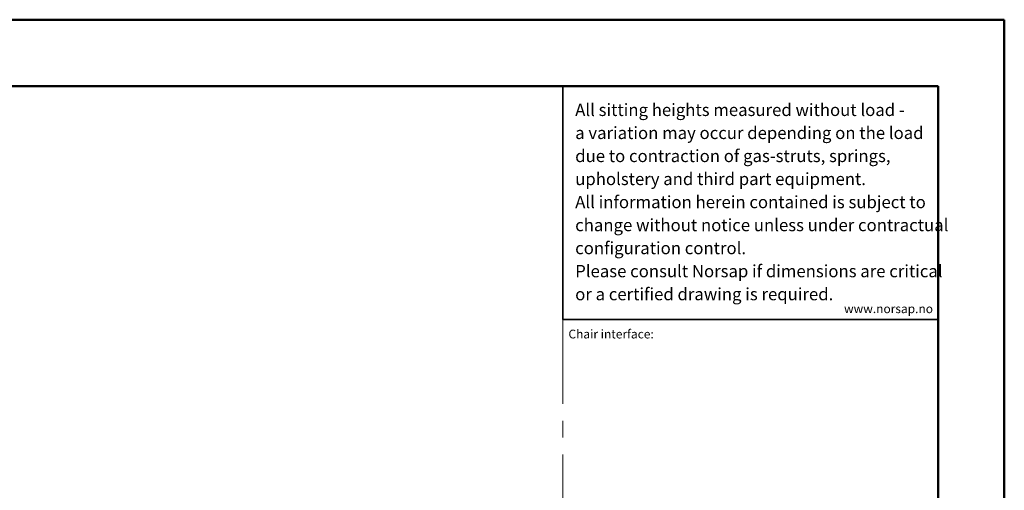
# Model space of a CAD drawing. Units: millimetres. Extents: x 0 to 4455, y 0 to 3150.
# Drawn here: x 2227 to 4455, y 2087 to 3150 of the extents above; entities that cross this region are included whole.
import ezdxf

# ---------------------------------------------------------------- set-up
doc = ezdxf.new("R2010")
doc.units = ezdxf.units.MM
doc.header["$LTSCALE"] = 15
doc.linetypes.add('CENTERX2', pattern=[20.32, 12.7, -2.54, 2.54, -2.54])
doc.layers.add('WWW_NORSAP_NO', color=179, linetype='Continuous')
doc.styles.add('SLDTEXTSTYLE1', font='TXT', dxfattribs={"width": 0.605})

# ---------------------------------------------------------------- blocks, each defined once
blk = doc.blocks.new('SW_NOTE_0_2')
at = {"color": 0, "linetype": 'Continuous', "lineweight": 0, "char_height": 27.781, "attachment_point": 1, "style": 'SLDTEXTSTYLE1'}
for s, insert in [('All sitting heights measured without load -', (0, 35.8)), ('a variation may occur depending on the load', (0, -16.2)), ('due to contraction of gas-struts, springs,', (0, -68.3)), ('upholstery and third part equipment.', (0, -120.3)), ('All information herein contained is subject to', (0, -172.4)), ('change without notice unless under contractual', (0, -224.4)), ('configuration control.', (0, -276.4)), ('Please consult Norsap if dimensions are critical', (0, -328.5)), ('or a certified drawing is required.', (0, -380.5))]:
    blk.add_mtext(s, dxfattribs=dict(at, insert=insert))

msp = doc.modelspace()

# ---------------------------------------------------------------- linework, layer by layer
at = {"color": 7, "linetype": 'Continuous', "lineweight": 50}
for p, q in [((-0.1242116, 3150.0006946), (4454.8757884, 3150.0006946)), ((4454.8757884, 0.0006946), (4454.8757884, 3150.0006946)), ((149.8757884, 3000.0006946), (4304.8819529, 3000.0006946)), ((4304.8819529, 3000.0006946), (4304.8819529, 152.1603268))]:
    msp.add_line(p, q, dxfattribs=at)
at = {"color": 179, "linetype": 'Continuous', "lineweight": 35}
for q in [(3455.9352468, 3000.0006946), (4304.8819529, 2472.4343498)]:
    msp.add_line((3455.9352468, 2472.4343498), q, dxfattribs=at)
at = {"color": 7, "linetype": 'CENTERX2', "lineweight": 18}
msp.add_line((3455.9352468, 2472.4343498), (3455.9352468, 678.1797673), dxfattribs=at)

# ---------------------------------------------------------------- block references
at = {"color": 7, "linetype": 'Continuous', "lineweight": 0}
msp.add_blockref('SW_NOTE_0_2', (3484.0980945, 2924.4006187), dxfattribs=at)

# ---------------------------------------------------------------- texts
at = {"color": 7, "linetype": 'Continuous', "lineweight": 0, "insert": (3468.8296987, 2449.7506685), "char_height": 19.84375, "attachment_point": 1, "style": 'SLDTEXTSTYLE1'}
msp.add_mtext('Chair interface:', dxfattribs=at)
at = {"layer": 'WWW_NORSAP_NO', "color": 167, "insert": (4092.3159565, 2506.920395), "char_height": 19.84375, "attachment_point": 1, "style": 'SLDTEXTSTYLE1'}
msp.add_mtext('www.norsap.no', dxfattribs=at)

doc.saveas('drawing.dxf')
